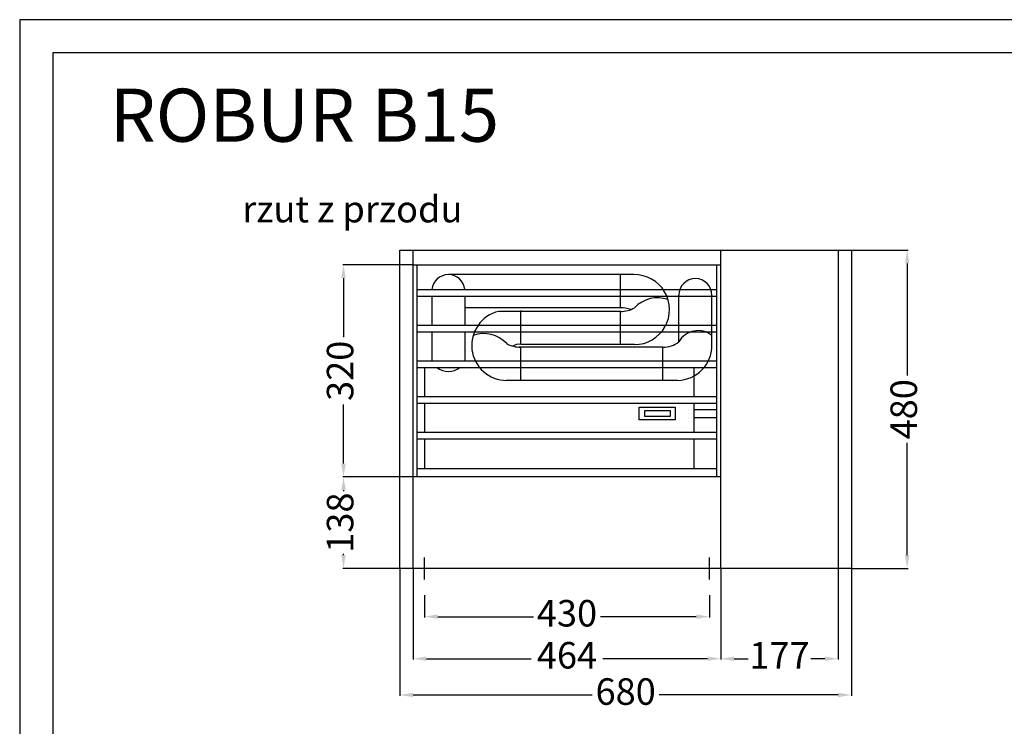
# Model space of a CAD drawing. Units: millimetres. Extents: x 9718 to 12688, y 3222 to 5322.
# Drawn here: x 9718 to 11203, y 4256 to 5322 of the extents above; entities that cross this region are included whole.
import ezdxf
from ezdxf.lldxf.tags import DXFTag

# ---------------------------------------------------------------- set-up
doc = ezdxf.new("R2010")
doc.units = ezdxf.units.MM
doc.layers.add('TABELKA', color=7, linetype='Continuous')
doc.layers.add('WYMIAR', color=253, linetype='Continuous')
doc.styles.add('SLDTEXTSTYLE0', font='ARIALI.TTF')
tags = doc.linetypes.add('02B018', pattern=[2.7, 2.16, -0.54]).pattern_tags.tags
tags[6:7] = [DXFTag(74, 4), DXFTag(75, 0), DXFTag(340, '0'), DXFTag(46, 1.0), DXFTag(50, 0.0), DXFTag(44, 0.0), DXFTag(45, 0.0)]
tags[4:5] = [DXFTag(74, 4), DXFTag(75, 0), DXFTag(340, '0'), DXFTag(46, 1.0), DXFTag(50, 0.0), DXFTag(44, 0.0), DXFTag(45, 0.0)]
doc.dimstyles.new('ISO-25', dxfattribs={"dimtxt": 2.5, "dimasz": 2.5, "dimexe": 1.25, "dimexo": 0.625, "dimtad": 1, "dimtxsty": 'Standard', "dimcen": 2.5, "dimadec": 0, "dimazin": 0, "dimtfac": 1, "dimtmove": 0, "dimatfit": 3, "dimfxl": 0, "dimarcsym": 0})

# ---------------------------------------------------------------- blocks, each defined once
blk = doc.blocks.new('*D20')
at = {"layer": 'DEFPOINTS', "color": 0}
for p in [(10311.8, 4494.5), (10775.8, 4494.5), (10775.8, 4358.2)]:
    blk.add_point(p, dxfattribs=at)
at = {"layer": 'WYMIAR', "color": 0, "lineweight": -2}
for p, q in [((10311.8, 4493.9), (10311.8, 4357)), ((10775.8, 4493.9), (10775.8, 4357)), ((10331.8, 4358.2), (10489.8, 4358.2)), ((10755.8, 4358.2), (10597.7, 4358.2))]:
    blk.add_line(p, q, dxfattribs=at)
at = {"layer": 'WYMIAR', "color": 0}
for points in [[(10331.8, 4361.6), (10331.8, 4354.9), (10311.8, 4358.2)], [(10755.8, 4354.9), (10755.8, 4361.6), (10775.8, 4358.2)]]:
    blk.add_solid(points, dxfattribs=at)
at = {"layer": 'WYMIAR', "color": 0, "insert": (10543.8, 4358.2), "char_height": 40, "attachment_point": 5}
blk.add_mtext('464', dxfattribs=at)
blk = doc.blocks.new('*D21')
at = {"layer": 'DEFPOINTS', "color": 0}
for p in [(10775.8, 4494.5), (10952.8, 4494.5), (10952.8, 4358.1)]:
    blk.add_point(p, dxfattribs=at)
at = {"layer": 'WYMIAR', "color": 0, "lineweight": -2}
for p, q in [((10775.8, 4493.9), (10775.8, 4356.8)), ((10952.8, 4493.9), (10952.8, 4356.8)), ((10795.8, 4358.1), (10817, 4358.1)), ((10932.8, 4358.1), (10911.6, 4358.1))]:
    blk.add_line(p, q, dxfattribs=at)
at = {"layer": 'WYMIAR', "color": 0}
for points in [[(10795.8, 4361.4), (10795.8, 4354.8), (10775.8, 4358.1)], [(10932.8, 4354.8), (10932.8, 4361.4), (10952.8, 4358.1)]]:
    blk.add_solid(points, dxfattribs=at)
at = {"layer": 'WYMIAR', "color": 0, "insert": (10864.3, 4358.1), "char_height": 40, "attachment_point": 5}
blk.add_mtext('177', dxfattribs=at)
blk = doc.blocks.new('*D22')
at = {"layer": 'DEFPOINTS', "color": 0}
for p in [(10291.8, 4494.5), (10972.8, 4494.5), (10972.8, 4303.5)]:
    blk.add_point(p, dxfattribs=at)
at = {"layer": 'WYMIAR', "color": 0, "lineweight": -2}
for p, q in [((10291.8, 4493.9), (10291.8, 4302.2)), ((10972.8, 4493.9), (10972.8, 4302.2)), ((10311.8, 4303.5), (10581.7, 4303.5)), ((10952.8, 4303.5), (10682.9, 4303.5))]:
    blk.add_line(p, q, dxfattribs=at)
at = {"layer": 'WYMIAR', "color": 0}
for points in [[(10311.8, 4306.8), (10311.8, 4300.1), (10291.8, 4303.5)], [(10952.8, 4300.1), (10952.8, 4306.8), (10972.8, 4303.5)]]:
    blk.add_solid(points, dxfattribs=at)
at = {"layer": 'WYMIAR', "color": 0, "insert": (10632.3, 4303.5), "char_height": 40, "attachment_point": 5}
blk.add_mtext('680', dxfattribs=at)
blk = doc.blocks.new('*D23')
at = {"layer": 'DEFPOINTS', "color": 0}
for p in [(10328.8, 4454.8), (10758.8, 4454.8), (10758.8, 4421.6)]:
    blk.add_point(p, dxfattribs=at)
at = {"layer": 'WYMIAR', "color": 0, "lineweight": -2}
for p, q in [((10328.8, 4454.2), (10328.8, 4420.4)), ((10758.8, 4454.2), (10758.8, 4420.4)), ((10348.8, 4421.6), (10493.2, 4421.6)), ((10738.8, 4421.6), (10594.4, 4421.6))]:
    blk.add_line(p, q, dxfattribs=at)
at = {"layer": 'WYMIAR', "color": 0}
for points in [[(10348.8, 4425), (10348.8, 4418.3), (10328.8, 4421.6)], [(10738.8, 4418.3), (10738.8, 4425), (10758.8, 4421.6)]]:
    blk.add_solid(points, dxfattribs=at)
at = {"layer": 'WYMIAR', "color": 0, "insert": (10543.8, 4421.6), "char_height": 40, "attachment_point": 5}
blk.add_mtext('430', dxfattribs=at)
blk = doc.blocks.new('*D24')
at = {"layer": 'DEFPOINTS', "color": 0}
for p in [(10972.8, 4974.5), (11056.9, 4974.5), (10972.8, 4494.5)]:
    blk.add_point(p, dxfattribs=at)
at = {"layer": 'WYMIAR', "color": 0, "lineweight": -2}
for p, q in [((10973.4, 4974.5), (11058.2, 4974.5)), ((11056.9, 4954.5), (11056.9, 4785.2)), ((11056.9, 4514.5), (11056.9, 4683.9)), ((10973.4, 4494.5), (11058.2, 4494.5))]:
    blk.add_line(p, q, dxfattribs=at)
at = {"layer": 'WYMIAR', "color": 0}
for points in [[(11060.2, 4954.5), (11053.6, 4954.5), (11056.9, 4974.5)], [(11053.6, 4514.5), (11060.2, 4514.5), (11056.9, 4494.5)]]:
    blk.add_solid(points, dxfattribs=at)
at = {"layer": 'WYMIAR', "color": 0, "insert": (11056.9, 4734.5), "char_height": 40, "attachment_point": 5, "rotation": 90}
blk.add_mtext('480', dxfattribs=at)
blk = doc.blocks.new('*D25')
at = {"layer": 'DEFPOINTS', "color": 0}
for p in [(10311.8, 4952.5), (10206.8, 4632.5), (10311.8, 4632.5)]:
    blk.add_point(p, dxfattribs=at)
at = {"layer": 'WYMIAR', "color": 0, "lineweight": -2}
for p, q in [((10311.2, 4952.5), (10205.5, 4952.5)), ((10206.8, 4932.5), (10206.8, 4843.2)), ((10206.8, 4652.5), (10206.8, 4741.9)), ((10311.2, 4632.5), (10205.5, 4632.5))]:
    blk.add_line(p, q, dxfattribs=at)
at = {"layer": 'WYMIAR', "color": 0}
for points in [[(10210.1, 4932.5), (10203.4, 4932.5), (10206.8, 4952.5)], [(10203.4, 4652.5), (10210.1, 4652.5), (10206.8, 4632.5)]]:
    blk.add_solid(points, dxfattribs=at)
at = {"layer": 'WYMIAR', "color": 0, "insert": (10206.8, 4792.5), "char_height": 40, "attachment_point": 5, "rotation": 90}
blk.add_mtext('320', dxfattribs=at)
blk = doc.blocks.new('*D26')
at = {"layer": 'DEFPOINTS', "color": 0}
for p in [(10311.2, 4632.5), (10206.8, 4494.5), (10291.8, 4494.5)]:
    blk.add_point(p, dxfattribs=at)
at = {"layer": 'WYMIAR', "color": 0, "lineweight": -2}
for p, q in [((10310.5, 4632.5), (10205.5, 4632.5)), ((10206.8, 4612.5), (10206.8, 4610.8)), ((10206.8, 4514.5), (10206.8, 4516.2)), ((10291.2, 4494.5), (10205.5, 4494.5))]:
    blk.add_line(p, q, dxfattribs=at)
at = {"layer": 'WYMIAR', "color": 0}
for points in [[(10210.1, 4612.5), (10203.4, 4612.5), (10206.8, 4632.5)], [(10203.4, 4514.5), (10210.1, 4514.5), (10206.8, 4494.5)]]:
    blk.add_solid(points, dxfattribs=at)
at = {"layer": 'WYMIAR', "color": 0, "insert": (10206.8, 4563.5), "char_height": 40, "attachment_point": 5, "rotation": 90}
blk.add_mtext('138', dxfattribs=at)

msp = doc.modelspace()

# ---------------------------------------------------------------- linework, layer by layer
for p, q in [((10291.77958, 4494.52791), (10291.77958, 4974.52791)), ((10291.77958, 4974.52791), (10972.77958, 4974.52791)), ((10311.77958, 4494.52791), (10311.77958, 4974.52791)), ((10775.77958, 4494.52791), (10775.77958, 4974.52791)), ((10952.77958, 4974.52791), (10952.77958, 4494.52791)), ((10972.77958, 4974.52791), (10972.77958, 4494.52791)), ((10311.77958, 4952.52791), (10775.77958, 4952.52791)), ((10317.66723, 4632.52791), (10317.66723, 4952.52791)), ((10769.89193, 4632.52791), (10769.89193, 4952.52791)), ((10317.66723, 4914.96261), (10769.89193, 4914.96261)), ((10317.66723, 4904.96261), (10769.89193, 4904.96261)), ((10317.66723, 4861.21261), (10769.89193, 4861.21261)), ((10317.66723, 4851.21261), (10769.89193, 4851.21261)), ((10317.66723, 4807.46261), (10769.89193, 4807.46261)), ((10317.66723, 4797.46261), (10769.89193, 4797.46261)), ((10329.44252, 4753.71261), (10329.44252, 4797.46261)), ((10735.69016, 4753.71261), (10735.69016, 4797.46261)), ((10317.66723, 4753.71261), (10769.89193, 4753.71261)), ((10317.66723, 4743.71261), (10769.89193, 4743.71261)), ((10329.44252, 4699.96261), (10329.44252, 4743.71261)), ((10735.69016, 4699.96261), (10735.69016, 4743.71261)), ((10735.71563, 4734.22436), (10769.80014, 4734.22436)), ((10735.71563, 4721.90996), (10769.80014, 4721.90996)), ((10317.66723, 4699.96261), (10769.89193, 4699.96261)), ((10317.66723, 4689.96261), (10769.89193, 4689.96261)), ((10329.44252, 4644.52791), (10329.44252, 4689.96261)), ((10735.69016, 4644.52791), (10735.69016, 4689.96261)), ((10769.89193, 4644.52791), (10317.66723, 4644.52791)), ((10775.77958, 4632.52791), (10311.77958, 4632.52791)), ((10972.77958, 4494.52791), (10291.77958, 4494.52791))]:
    msp.add_line(p, q)
at = {"linetype": '02B018', "ltscale": 5}
for p, q in [((10328.77958, 4477.93029), (10328.77958, 4511.12553)), ((10758.77958, 4477.93029), (10758.77958, 4511.12553))]:
    msp.add_line(p, q, dxfattribs=at)
for points in [[(10652.71932, 4737.66119), (10707.18005, 4737.66119), (10707.18005, 4718.52634), (10652.71932, 4718.52634)], [(10661.19079, 4732.57866), (10699.20513, 4732.57866), (10699.20513, 4723.76847), (10661.19079, 4723.76847)]]:
    msp.add_lwpolyline(points, close=True)
at = {"layer": 'TABELKA'}
msp.add_lwpolyline([(9718.38681, 3222.19209), (12688.38681, 3222.19209), (12688.38681, 5322.19209), (9718.38681, 5322.19209), (9718.38681, 3222.19209)], dxfattribs=at)
msp.add_lwpolyline([(9768.38681, 3272.19209), (12638.38681, 3272.19209), (12638.38681, 5272.19209), (9768.38681, 5272.19209)], close=True, dxfattribs=at)
at = {"layer": 'WYMIAR', "color": 8}
for p, q in [((10644.83722, 4937.56298), (10364.98717, 4937.56298)), ((10624.48949, 4887.56298), (10624.48949, 4937.56298)), ((10339.98717, 4904.96261), (10339.98717, 4861.30178)), ((10389.98717, 4904.96261), (10389.98717, 4861.30178)), ((10712.47945, 4836.22166), (10712.47945, 4906.52791)), ((10762.47945, 4830.84257), (10762.47945, 4906.52791)), ((10625.34654, 4887.56298), (10389.98717, 4887.56298)), ((10624.48949, 4882.13278), (10440.63661, 4882.13278)), ((10474.08631, 4832.12523), (10474.08631, 4883.55767)), ((10624.48949, 4832.13278), (10624.48949, 4882.13278)), ((10339.98717, 4850.99839), (10339.98717, 4807.46261)), ((10389.98717, 4850.99839), (10389.98717, 4807.46261)), ((10688.51353, 4827.98898), (10471.72614, 4828.16914)), ((10645.65598, 4832.12523), (10474.08631, 4832.12523)), ((10474.08631, 4778.12747), (10474.08631, 4828.12747)), ((10688.51353, 4778.12747), (10688.51471, 4827.98899)), ((10710.65223, 4778.12747), (10451.94762, 4778.12747))]:
    msp.add_line(p, q, dxfattribs=at)
for centre, radius, start, end in [((10364.98717, 4912.56298), 25, 5.50802149, 174.49197851), ((10645.7327, 4884.84788), 52.72271, 269.91662025, 90.97320326), ((10737.47945, 4906.52791), 25, 0, 180), ((10680.30436, 4855.74697), 46.98359, 70.1625148, 137.37689277), ((10624.91802, 4844.97207), 42.59306, 69.42357748, 90.57645686), ((10624.91802, 4924.72368), 42.59306, 269.42354314, 299.25432814), ((10452.84311, 4830.84257), 52.72271, 103.38672408, 270.08337975), ((10418.27145, 4801.74166), 46.98359, 42.62310723, 109.8374852), ((10741.70835, 4819.31584), 33.76589, 52.03714587, 149.95517576), ((10473.65779, 4870.71838), 42.59306, 240.74567186, 270.57645686), ((10470.51095, 4819.72052), 12.90968, 73.92163157, 129.57425272), ((10689.14547, 4865.14893), 37.16533, 269.02554787, 308.89112986), ((10709.75674, 4830.84257), 52.72271, 270.97320326, 0), ((10364.98717, 4818.88168), 27.48446, 231.1979921, 308.8020079)]:
    msp.add_arc(centre, radius, start, end, dxfattribs=at)

# ---------------------------------------------------------------- texts
at = {"insert": (10054.02528, 5056.39375), "char_height": 40, "width": 1094.5261865, "attachment_point": 1, "style": 'SLDTEXTSTYLE0'}
msp.add_mtext('{\\fArial|b1|i1|c238|p34;rzut z przodu}', dxfattribs=at)
at = {"layer": 'TABELKA', "insert": (9854.20459, 5218.08496), "char_height": 80, "width": 690.4422435, "attachment_point": 1, "style": 'SLDTEXTSTYLE0'}
msp.add_mtext('{\\fArial|b1|i1|c238|p34;ROBUR B15}', dxfattribs=at)

# ---------------------------------------------------------------- dimensions: what is measured, and where the dimension line sits
at = {"layer": 'WYMIAR'}
dim = msp.add_linear_dim(base=(11056.90716, 4974.52791), p1=(10972.77958, 4494.52791), p2=(10972.77958, 4974.52791), angle=90, text='480', dimstyle='ISO-25', override={"dimtxt": 40, "dimasz": 20, "dimtad": 0}, dxfattribs=at)
dim.commit()
dim.dimension.update_dxf_attribs({"geometry": '*D24', "text_midpoint": (11056.90716, 4734.52791)})
dim = msp.add_linear_dim(base=(10206.77958, 4632.52791), p1=(10311.77958, 4952.52791), p2=(10311.77958, 4632.52791), angle=90, dimstyle='ISO-25', override={"dimtxt": 40, "dimasz": 20, "dimtad": 0}, dxfattribs=at)
dim.commit()
dim.dimension.update_dxf_attribs({"geometry": '*D25', "text_midpoint": (10206.77958, 4792.52791), "dimtype": 160})
dim = msp.add_linear_dim(base=(10206.77958, 4494.52791), p1=(10311.15458, 4632.52791), p2=(10291.77958, 4494.52791), angle=90, text='138', dimstyle='ISO-25', override={"dimtxt": 40, "dimasz": 20, "dimtad": 0}, dxfattribs=at)
dim.commit()
dim.dimension.update_dxf_attribs({"geometry": '*D26', "text_midpoint": (10206.77958, 4563.52791), "dimtype": 160})
dim = msp.add_linear_dim(base=(10972.77958, 4303.46883), p1=(10291.77958, 4494.52791), p2=(10972.77958, 4494.52791), text='680', dimstyle='ISO-25', override={"dimtxt": 40, "dimasz": 20, "dimtad": 0}, dxfattribs=at)
dim.commit()
dim.dimension.update_dxf_attribs({"geometry": '*D22', "text_midpoint": (10632.27958, 4303.46883), "dimtype": 160})
dim = msp.add_linear_dim(base=(10775.77958, 4358.23258), p1=(10311.77958, 4494.52791), p2=(10775.77958, 4494.52791), text='464', dimstyle='ISO-25', override={"dimtxt": 40, "dimasz": 20, "dimtad": 0}, dxfattribs=at)
dim.commit()
dim.dimension.update_dxf_attribs({"geometry": '*D20', "text_midpoint": (10543.77958, 4358.23258)})
for base, p1, p2, picture, middle in [((10952.77958, 4358.09934), (10775.77958, 4494.52791), (10952.77958, 4494.52791), '*D21', (10864.27958, 4358.09934)), ((10758.77958, 4421.62677), (10328.77958, 4454.84426), (10758.77958, 4454.84426), '*D23', (10543.77958, 4421.62677))]:
    dim = msp.add_linear_dim(base=base, p1=p1, p2=p2, dimstyle='ISO-25', override={"dimtxt": 40, "dimasz": 20, "dimtad": 0}, dxfattribs=at)
    dim.commit()
    dim.dimension.update_dxf_attribs({"geometry": picture, "text_midpoint": middle})

doc.saveas('drawing.dxf')
